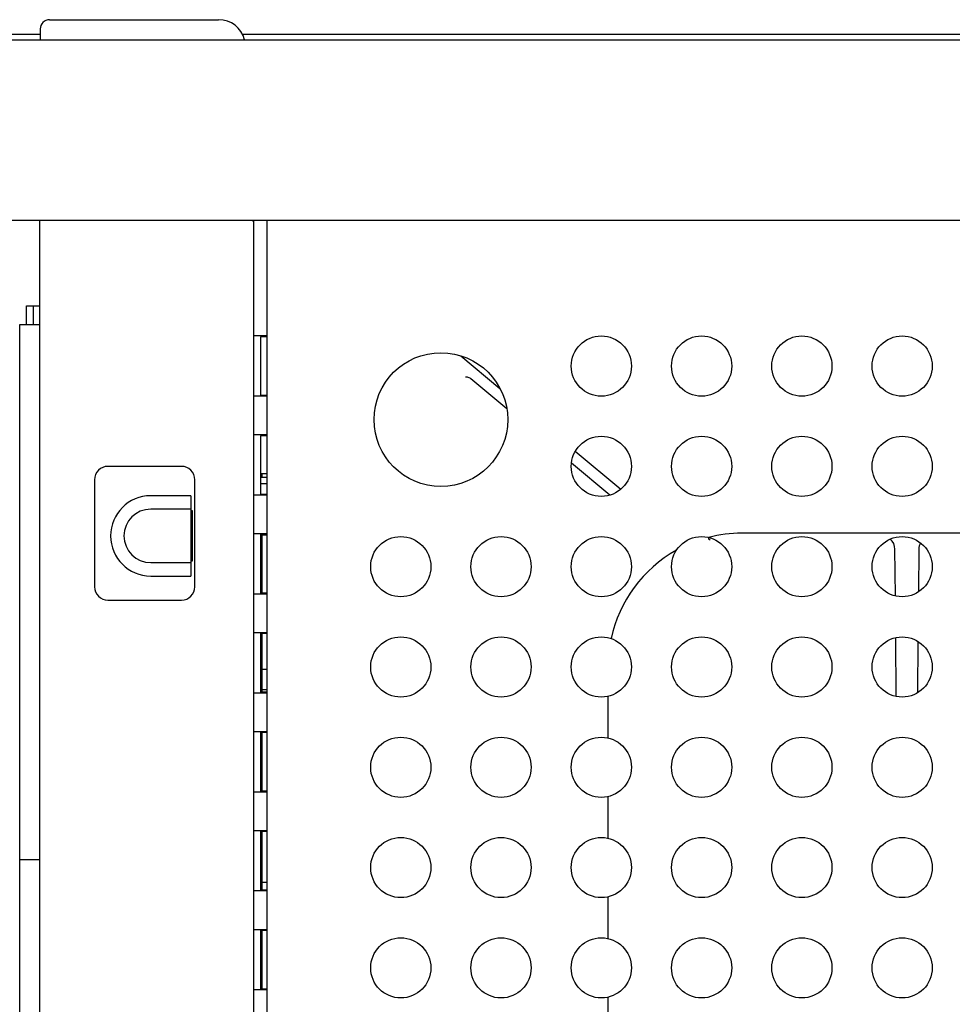
# Model space of a CAD drawing. Extents: x 0 to 420, y 0 to 297.
# Drawn here: x 156 to 163, y 189 to 196 of the extents above; entities that cross this region are included whole.
import ezdxf

# ---------------------------------------------------------------- set-up
doc = ezdxf.new("R2010")
doc.units = 0
doc.layers.get('0').update_dxf_attribs({"linetype": 'CONTINUOUS'})
doc.styles.add('STANDARD1', font='MONOTXT', dxfattribs={"bigfont": 'BIGFONT'})
doc.dimstyles.get("Standard").update_dxf_attribs({"dimtxt": 2.5, "dimasz": 2.5, "dimexe": 1.25, "dimexo": 0.625, "dimtad": 1, "dimcen": 2.5, "dimazin": 3, "dimtfac": 1, "dimtmove": 0, "dimatfit": 3})

# ---------------------------------------------------------------- blocks, each defined once
blk = doc.blocks.new('*D5')
at = {"linetype": 'CONTINUOUS'}
for p, q in [((142.4252, 194.6311), (137.755, 194.6311)), ((139.755, 194.6311), (139.2374, 192.6992)), ((139.755, 194.6311), (139.755, 177.361)), ((139.755, 194.6311), (140.2727, 192.6992)), ((139.755, 177.361), (139.2374, 179.2929)), ((139.755, 177.361), (140.2727, 179.2929)), ((167.8069, 177.361), (137.755, 177.361))]:
    blk.add_line(p, q, dxfattribs=at)
at = {"layer": 'DEFPOINTS', "linetype": 'BYBLOCK'}
for p in [(139.755, 194.6311), (143.4252, 194.6311), (168.8069, 177.361)]:
    blk.add_point(p, dxfattribs=at)
at = {"linetype": 'CONTINUOUS', "style": 'STANDARD1', "width": 0.7}
blk.add_text('173', height=2.8, rotation=90.00001, dxfattribs=at).set_placement((138.755, 183.056))

msp = doc.modelspace()

# ---------------------------------------------------------------- linework, layer by layer
at = {"linetype": 'CONTINUOUS'}
for p, q in [((156.4786, 196.191), (157.7431, 196.191)), ((154.0748, 196.0838), (156.4082, 196.0838)), ((156.4086, 196.1217), (156.4079, 196.041)), ((157.9192, 196.0838), (168.056, 196.0838)), ((154.0688, 196.041), (213.1417, 196.041)), ((153.7903, 194.691), (213.4202, 194.691)), ((156.4052, 173.911), (156.4052, 194.691)), ((158.0052, 182.971), (158.0052, 194.691)), ((158.1052, 181.851), (158.1052, 194.691)), ((156.3052, 194.051), (156.4052, 194.051)), ((156.3052, 193.911), (156.3052, 194.051)), ((156.3552, 194.051), (156.3552, 193.911)), ((156.2552, 193.911), (156.4052, 193.911)), ((156.2552, 174.301), (156.2552, 193.911)), ((158.1052, 193.826), (158.0052, 193.826)), ((158.1052, 193.8204), (158.0552, 193.8204)), ((158.0552, 193.8204), (158.0552, 193.3817)), ((159.5538, 193.6779), (159.8461, 193.4344)), ((159.5959, 193.5178), (159.5887, 193.5186)), ((159.6032, 193.517), (159.5959, 193.5178)), ((159.6104, 193.516), (159.6032, 193.517)), ((159.6173, 193.5142), (159.6104, 193.516)), ((159.6238, 193.5109), (159.6173, 193.5142)), ((159.6298, 193.5065), (159.6238, 193.5109)), ((159.8981, 193.2815), (159.6298, 193.5065)), ((158.1052, 193.376), (158.0052, 193.376)), ((158.1052, 193.3817), (158.0552, 193.3817)), ((158.1052, 193.086), (158.0052, 193.086)), ((158.1052, 193.0804), (158.0552, 193.0804)), ((158.0552, 193.0804), (158.0552, 192.6417)), ((160.4106, 192.9639), (160.7512, 192.6801)), ((157.4652, 192.851), (156.9152, 192.851)), ((160.668, 192.6358), (160.3824, 192.8754)), ((156.8152, 192.751), (156.8152, 191.951)), ((157.5652, 191.951), (157.5652, 192.751)), ((158.1052, 192.7949), (158.0552, 192.7949)), ((158.0552, 192.771), (158.1052, 192.771)), ((158.0652, 192.7949), (158.0652, 192.771)), ((158.1052, 192.721), (158.0552, 192.721)), ((157.5352, 192.631), (157.2352, 192.631)), ((157.5352, 192.631), (157.5352, 192.031)), ((158.1052, 192.636), (158.0052, 192.636)), ((158.1052, 192.6417), (158.0552, 192.6417)), ((157.5352, 192.531), (157.2352, 192.531)), ((157.5352, 192.521), (157.5452, 192.521)), ((157.5452, 192.521), (157.5452, 192.141)), ((158.1052, 192.346), (158.0052, 192.346)), ((158.1052, 192.3404), (158.0552, 192.3404)), ((158.0552, 192.3404), (158.0552, 191.9017)), ((158.0552, 192.3392), (158.1052, 192.3392)), ((158.0652, 192.3392), (158.0652, 191.9017)), ((161.4056, 192.3131), (161.4064, 192.311)), ((161.4064, 192.311), (161.4073, 192.3089)), ((161.4073, 192.3089), (161.4083, 192.3071)), ((172.9552, 192.351), (161.6552, 192.351)), ((161.4083, 192.3071), (161.4094, 192.3056)), ((161.4094, 192.3056), (161.4106, 192.3043)), ((161.4106, 192.3043), (161.4122, 192.3035)), ((161.4122, 192.3035), (161.4144, 192.3032)), ((161.4163, 192.3031), (161.4128, 192.3011)), ((161.4144, 192.3032), (161.4171, 192.3037)), ((161.4201, 192.3047), (161.4163, 192.3031)), ((161.4171, 192.3037), (161.4201, 192.3047)), ((162.8042, 191.8827), (162.8011, 192.2319)), ((162.9794, 192.2319), (162.9766, 191.9124)), ((157.2352, 192.131), (157.5352, 192.131)), ((157.5452, 192.141), (157.5352, 192.141)), ((157.2352, 192.031), (157.5352, 192.031)), ((158.1052, 191.896), (158.0052, 191.896)), ((158.1052, 191.9017), (158.0552, 191.9017)), ((156.9152, 191.851), (157.4652, 191.851)), ((158.1052, 191.606), (158.0052, 191.606)), ((158.1052, 191.6004), (158.0552, 191.6004)), ((158.0552, 191.6004), (158.0552, 191.1617)), ((158.0652, 191.6004), (158.0652, 191.1617)), ((162.8107, 191.1309), (162.8069, 191.5701)), ((162.9734, 191.542), (162.97, 191.1578)), ((158.1052, 191.331), (158.0652, 191.331)), ((158.1052, 191.156), (158.0052, 191.156)), ((158.1052, 191.1617), (158.0552, 191.1617)), ((158.1052, 191.181), (158.0652, 191.181)), ((160.6552, 190.8204), (160.6552, 191.1317)), ((158.1052, 190.866), (158.0052, 190.866)), ((158.1052, 190.8604), (158.0552, 190.8604)), ((158.0552, 190.8604), (158.0552, 190.4217)), ((158.0652, 190.8604), (158.0652, 190.4217)), ((158.1052, 190.416), (158.0052, 190.416)), ((158.1052, 190.4217), (158.0552, 190.4217)), ((160.6552, 190.0704), (160.6552, 190.3817)), ((158.1052, 190.126), (158.0052, 190.126)), ((158.1052, 190.1204), (158.0552, 190.1204)), ((158.0552, 190.1204), (158.0552, 189.6817)), ((158.0652, 190.1204), (158.0652, 189.6817)), ((156.2552, 189.911), (156.4052, 189.911)), ((158.0652, 189.741), (158.1052, 189.741)), ((158.1052, 189.676), (158.0052, 189.676)), ((158.1052, 189.6817), (158.0552, 189.6817)), ((160.6552, 189.3204), (160.6552, 189.6317)), ((158.1052, 189.386), (158.0052, 189.386)), ((158.1052, 189.3804), (158.0552, 189.3804)), ((158.0552, 189.3804), (158.0552, 188.9417)), ((158.0652, 189.3804), (158.0652, 188.9417)), ((158.1052, 188.936), (158.0052, 188.936)), ((158.1052, 188.9417), (158.0552, 188.9417)), ((160.6552, 188.5704), (160.6552, 188.8817))]:
    msp.add_line(p, q, dxfattribs=at)
for centre, radius in [((160.6052, 193.601), 0.225), ((161.3552, 193.601), 0.225), ((162.1052, 193.601), 0.225), ((162.8552, 193.601), 0.225), ((159.4052, 193.201), 0.5), ((160.6052, 192.851), 0.225), ((161.3552, 192.851), 0.225), ((162.1052, 192.851), 0.225), ((162.8552, 192.851), 0.225), ((159.1052, 192.101), 0.225), ((159.8552, 192.101), 0.225), ((160.6052, 192.101), 0.225), ((161.3552, 192.101), 0.225), ((162.1052, 192.101), 0.225), ((162.8552, 192.101), 0.225), ((159.1052, 191.351), 0.225), ((159.8552, 191.351), 0.225), ((160.6052, 191.351), 0.225), ((161.3552, 191.351), 0.225), ((162.1052, 191.351), 0.225), ((162.8552, 191.351), 0.225), ((159.1052, 190.601), 0.225), ((159.8552, 190.601), 0.225), ((160.6052, 190.601), 0.225), ((161.3552, 190.601), 0.225), ((162.1052, 190.601), 0.225), ((162.8552, 190.601), 0.225), ((159.1052, 189.851), 0.225), ((159.8552, 189.851), 0.225), ((160.6052, 189.851), 0.225), ((161.3552, 189.851), 0.225), ((162.1052, 189.851), 0.225), ((162.8552, 189.851), 0.225), ((159.1052, 189.101), 0.225), ((159.8552, 189.101), 0.225), ((160.6052, 189.101), 0.225), ((161.3552, 189.101), 0.225), ((162.1052, 189.101), 0.225), ((162.8552, 189.101), 0.225)]:
    msp.add_circle(centre, radius, dxfattribs=at)
for centre, radius, start, end in [((156.4786, 196.121), 0.07, 90, 179.50002), ((157.7431, 195.991), 0.2, 14.49701, 90), ((157.7652, 194.501), 0.3, 36.67455, 39.36969), ((156.9152, 192.751), 0.1, 90, 180), ((157.4652, 192.751), 0.1, 0, 90), ((157.2352, 192.331), 0.3, 90, 270), ((157.2352, 192.331), 0.2, 90, 270), ((161.6552, 191.351), 1, 90, 104.3414), ((162.7011, 192.231), 0.1, 0.42298, 49.40049), ((163.0794, 192.231), 0.1, 151.26538, 179.49624), ((161.6552, 191.351), 1, 119.26141, 167.71016), ((156.9152, 191.951), 0.1, 180, 270), ((157.4652, 191.951), 0.1, 270, 0)]:
    msp.add_arc(centre, radius, start, end, dxfattribs=at)

# ---------------------------------------------------------------- dimensions: what is measured, and where the dimension line sits
dim = msp.add_linear_dim(base=(139.755, 194.6311), p1=(168.8069, 177.361), p2=(143.4252, 194.6311), angle=270, dimstyle='Standard')
dim.commit()
dim.dimension.update_dxf_attribs({"geometry": '*D5', "text_midpoint": (137.355, 185.996), "dimtype": 128})

doc.saveas('drawing.dxf')
